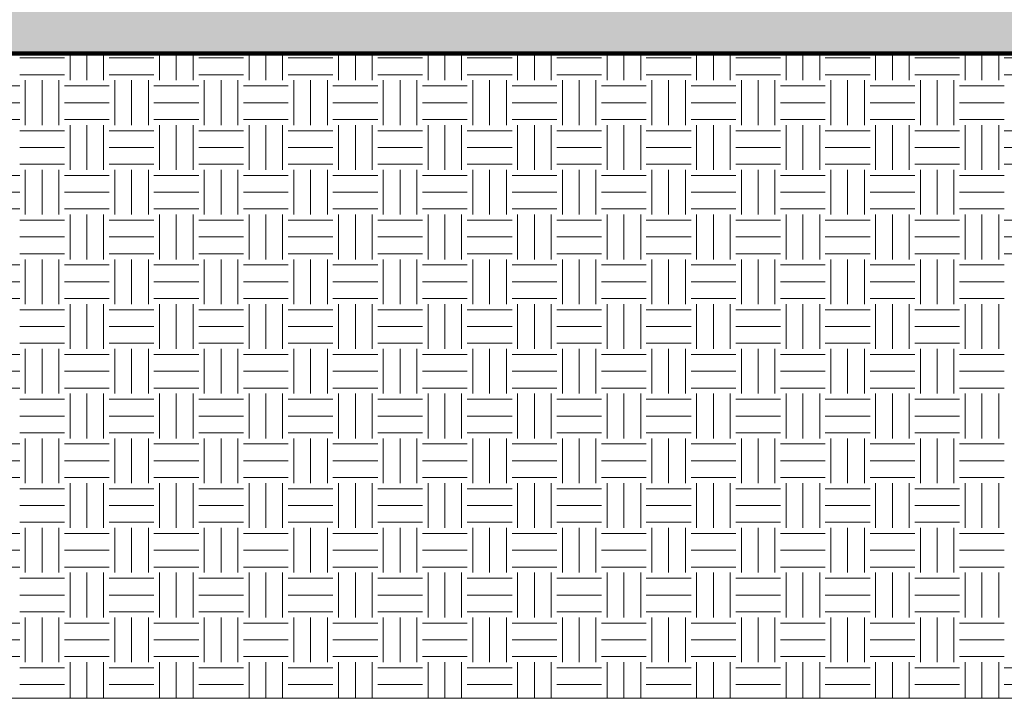
# Model space of a CAD drawing. Units: inches. Extents: x 0 to 34, y 0 to 22.
# Drawn here: x 20.9 to 25.5, y 4.2 to 7.4 of the extents above; entities that cross this region are included whole.
import ezdxf

# ---------------------------------------------------------------- set-up
doc = ezdxf.new("R2010")
doc.units = ezdxf.units.IN
doc.header["$MEASUREMENT"] = 0
doc.layers.add('FORMAT', color=7, linetype='Continuous')

# ---------------------------------------------------------------- blocks, each defined once
blk = doc.blocks.new('SW_HATCH_2')
at = {"color": 0, "linetype": 'Continuous', "lineweight": 18}
for p, q in [((-5.5956, -0.026), (-5.5956, 0.0992)), ((-5.5175, -0.026), (-5.5175, 0.0992)), ((-5.4394, -0.026), (-5.4394, 0.0992)), ((-5.1791, -0.026), (-5.1791, 0.0992)), ((-5.1011, -0.026), (-5.1011, 0.0992)), ((-5.023, -0.026), (-5.023, 0.0992)), ((-4.7627, -0.026), (-4.7627, 0.0992)), ((-4.6846, -0.026), (-4.6846, 0.0992)), ((-4.6066, -0.026), (-4.6066, 0.0992)), ((-4.3463, -0.026), (-4.3463, 0.0992)), ((-4.2682, -0.026), (-4.2682, 0.0992)), ((-4.1902, -0.026), (-4.1902, 0.0992)), ((-3.9299, -0.026), (-3.9299, 0.0992)), ((-3.8518, -0.026), (-3.8518, 0.0992)), ((-3.7737, -0.026), (-3.7737, 0.0992)), ((-3.5135, -0.026), (-3.5135, 0.0992)), ((-3.4354, -0.026), (-3.4354, 0.0992)), ((-3.3573, -0.026), (-3.3573, 0.0992)), ((-3.0971, -0.026), (-3.0971, 0.0992)), ((-3.019, -0.026), (-3.019, 0.0992)), ((-2.9409, -0.026), (-2.9409, 0.0992)), ((-2.6807, -0.026), (-2.6807, 0.0992)), ((-2.6026, -0.026), (-2.6026, 0.0992)), ((-2.5245, -0.026), (-2.5245, 0.0992)), ((-2.2642, -0.026), (-2.2642, 0.0992)), ((-2.1862, -0.026), (-2.1862, 0.0992)), ((-2.1081, -0.026), (-2.1081, 0.0992)), ((-1.8478, -0.026), (-1.8478, 0.0992)), ((-1.7698, -0.026), (-1.7698, 0.0992)), ((-1.6917, -0.026), (-1.6917, 0.0992)), ((-1.4314, -0.026), (-1.4314, 0.0992)), ((-1.3533, -0.026), (-1.3533, 0.0992)), ((-1.2753, -0.026), (-1.2753, 0.0992)), ((-5.8298, 0.0781), (-5.6216, 0.0781)), ((-5.4134, 0.0781), (-5.2052, 0.0781)), ((-4.997, 0.0781), (-4.7888, 0.0781)), ((-4.5805, 0.0781), (-4.3723, 0.0781)), ((-4.1641, 0.0781), (-3.9559, 0.0781)), ((-3.7477, 0.0781), (-3.5395, 0.0781)), ((-3.3313, 0.0781), (-3.1231, 0.0781)), ((-2.9149, 0.0781), (-2.7067, 0.0781)), ((-2.4985, 0.0781), (-2.2903, 0.0781)), ((-2.0821, 0.0781), (-1.8739, 0.0781)), ((-1.6657, 0.0781), (-1.4574, 0.0781)), ((-1.2492, 0.0781), (-1.041, 0.0781)), ((-5.8298, 0), (-5.6216, 0)), ((-5.4134, 0), (-5.2052, 0)), ((-4.997, 0), (-4.7888, 0)), ((-4.5805, 0), (-4.3723, 0)), ((-4.1641, 0), (-3.9559, 0)), ((-3.7477, 0), (-3.5395, 0)), ((-3.3313, 0), (-3.1231, 0)), ((-2.9149, 0), (-2.7067, 0)), ((-2.4985, 0), (-2.2903, 0)), ((-2.0821, 0), (-1.8739, 0)), ((-1.6657, 0), (-1.4574, 0)), ((-1.2492, 0), (-1.041, 0)), ((-5.8038, -0.2342), (-5.8038, -0.026)), ((-5.7257, -0.2342), (-5.7257, -0.026)), ((-5.6476, -0.2342), (-5.6476, -0.026)), ((-5.3873, -0.2342), (-5.3873, -0.026)), ((-5.3093, -0.2342), (-5.3093, -0.026)), ((-5.2312, -0.2342), (-5.2312, -0.026)), ((-4.9709, -0.2342), (-4.9709, -0.026)), ((-4.8929, -0.2342), (-4.8929, -0.026)), ((-4.8148, -0.2342), (-4.8148, -0.026)), ((-4.5545, -0.2342), (-4.5545, -0.026)), ((-4.4764, -0.2342), (-4.4764, -0.026)), ((-4.3984, -0.2342), (-4.3984, -0.026)), ((-4.1381, -0.2342), (-4.1381, -0.026)), ((-4.06, -0.2342), (-4.06, -0.026)), ((-3.982, -0.2342), (-3.982, -0.026)), ((-3.7217, -0.2342), (-3.7217, -0.026)), ((-3.6436, -0.2342), (-3.6436, -0.026)), ((-3.5655, -0.2342), (-3.5655, -0.026)), ((-3.3053, -0.2342), (-3.3053, -0.026)), ((-3.2272, -0.2342), (-3.2272, -0.026)), ((-3.1491, -0.2342), (-3.1491, -0.026)), ((-2.8889, -0.2342), (-2.8889, -0.026)), ((-2.8108, -0.2342), (-2.8108, -0.026)), ((-2.7327, -0.2342), (-2.7327, -0.026)), ((-2.4725, -0.2342), (-2.4725, -0.026)), ((-2.3944, -0.2342), (-2.3944, -0.026)), ((-2.3163, -0.2342), (-2.3163, -0.026)), ((-2.056, -0.2342), (-2.056, -0.026)), ((-1.978, -0.2342), (-1.978, -0.026)), ((-1.8999, -0.2342), (-1.8999, -0.026)), ((-1.6396, -0.2342), (-1.6396, -0.026)), ((-1.5615, -0.2342), (-1.5615, -0.026)), ((-1.4835, -0.2342), (-1.4835, -0.026)), ((-6.038, -0.0521), (-5.8298, -0.0521)), ((-5.6216, -0.0521), (-5.4134, -0.0521)), ((-5.2052, -0.0521), (-4.997, -0.0521)), ((-4.7888, -0.0521), (-4.5805, -0.0521)), ((-4.3723, -0.0521), (-4.1641, -0.0521)), ((-3.9559, -0.0521), (-3.7477, -0.0521)), ((-3.5395, -0.0521), (-3.3313, -0.0521)), ((-3.1231, -0.0521), (-2.9149, -0.0521)), ((-2.7067, -0.0521), (-2.4985, -0.0521)), ((-2.2903, -0.0521), (-2.0821, -0.0521)), ((-1.8739, -0.0521), (-1.6657, -0.0521)), ((-1.4574, -0.0521), (-1.2492, -0.0521)), ((-6.038, -0.1301), (-5.8298, -0.1301)), ((-5.6216, -0.1301), (-5.4134, -0.1301)), ((-5.2052, -0.1301), (-4.997, -0.1301)), ((-4.7888, -0.1301), (-4.5805, -0.1301)), ((-4.3723, -0.1301), (-4.1641, -0.1301)), ((-3.9559, -0.1301), (-3.7477, -0.1301)), ((-3.5395, -0.1301), (-3.3313, -0.1301)), ((-3.1231, -0.1301), (-2.9149, -0.1301)), ((-2.7067, -0.1301), (-2.4985, -0.1301)), ((-2.2903, -0.1301), (-2.0821, -0.1301)), ((-1.8739, -0.1301), (-1.6657, -0.1301)), ((-1.4574, -0.1301), (-1.2492, -0.1301)), ((-6.038, -0.2082), (-5.8298, -0.2082)), ((-5.6216, -0.2082), (-5.4134, -0.2082)), ((-5.2052, -0.2082), (-4.997, -0.2082)), ((-4.7888, -0.2082), (-4.5805, -0.2082)), ((-4.3723, -0.2082), (-4.1641, -0.2082)), ((-3.9559, -0.2082), (-3.7477, -0.2082)), ((-3.5395, -0.2082), (-3.3313, -0.2082)), ((-3.1231, -0.2082), (-2.9149, -0.2082)), ((-2.7067, -0.2082), (-2.4985, -0.2082)), ((-2.2903, -0.2082), (-2.0821, -0.2082)), ((-1.8739, -0.2082), (-1.6657, -0.2082)), ((-1.4574, -0.2082), (-1.2492, -0.2082)), ((-5.8298, -0.2603), (-5.6216, -0.2603)), ((-5.5956, -0.4424), (-5.5956, -0.2342)), ((-5.5175, -0.4424), (-5.5175, -0.2342)), ((-5.4394, -0.4424), (-5.4394, -0.2342)), ((-5.4134, -0.2603), (-5.2052, -0.2603)), ((-5.1791, -0.4424), (-5.1791, -0.2342)), ((-5.1011, -0.4424), (-5.1011, -0.2342)), ((-5.023, -0.4424), (-5.023, -0.2342)), ((-4.997, -0.2603), (-4.7888, -0.2603)), ((-4.7627, -0.4424), (-4.7627, -0.2342)), ((-4.6846, -0.4424), (-4.6846, -0.2342)), ((-4.6066, -0.4424), (-4.6066, -0.2342)), ((-4.5805, -0.2603), (-4.3723, -0.2603)), ((-4.3463, -0.4424), (-4.3463, -0.2342)), ((-4.2682, -0.4424), (-4.2682, -0.2342)), ((-4.1902, -0.4424), (-4.1902, -0.2342)), ((-4.1641, -0.2603), (-3.9559, -0.2603)), ((-3.9299, -0.4424), (-3.9299, -0.2342)), ((-3.8518, -0.4424), (-3.8518, -0.2342)), ((-3.7737, -0.4424), (-3.7737, -0.2342)), ((-3.7477, -0.2603), (-3.5395, -0.2603)), ((-3.5135, -0.4424), (-3.5135, -0.2342)), ((-3.4354, -0.4424), (-3.4354, -0.2342)), ((-3.3573, -0.4424), (-3.3573, -0.2342)), ((-3.3313, -0.2603), (-3.1231, -0.2603)), ((-3.0971, -0.4424), (-3.0971, -0.2342)), ((-3.019, -0.4424), (-3.019, -0.2342)), ((-2.9409, -0.4424), (-2.9409, -0.2342)), ((-2.9149, -0.2603), (-2.7067, -0.2603)), ((-2.6807, -0.4424), (-2.6807, -0.2342)), ((-2.6026, -0.4424), (-2.6026, -0.2342)), ((-2.5245, -0.4424), (-2.5245, -0.2342)), ((-2.4985, -0.2603), (-2.2903, -0.2603)), ((-2.2642, -0.4424), (-2.2642, -0.2342)), ((-2.1862, -0.4424), (-2.1862, -0.2342)), ((-2.1081, -0.4424), (-2.1081, -0.2342)), ((-2.0821, -0.2603), (-1.8739, -0.2603)), ((-1.8478, -0.4424), (-1.8478, -0.2342)), ((-1.7698, -0.4424), (-1.7698, -0.2342)), ((-1.6917, -0.4424), (-1.6917, -0.2342)), ((-1.6657, -0.2603), (-1.4574, -0.2603)), ((-1.4314, -0.4424), (-1.4314, -0.2342)), ((-1.3533, -0.4424), (-1.3533, -0.2342)), ((-1.2753, -0.4424), (-1.2753, -0.2342)), ((-1.2492, -0.2603), (-1.041, -0.2603)), ((-5.8298, -0.3383), (-5.6216, -0.3383)), ((-5.4134, -0.3383), (-5.2052, -0.3383)), ((-4.997, -0.3383), (-4.7888, -0.3383)), ((-4.5805, -0.3383), (-4.3723, -0.3383)), ((-4.1641, -0.3383), (-3.9559, -0.3383)), ((-3.7477, -0.3383), (-3.5395, -0.3383)), ((-3.3313, -0.3383), (-3.1231, -0.3383)), ((-2.9149, -0.3383), (-2.7067, -0.3383)), ((-2.4985, -0.3383), (-2.2903, -0.3383)), ((-2.0821, -0.3383), (-1.8739, -0.3383)), ((-1.6657, -0.3383), (-1.4574, -0.3383)), ((-1.2492, -0.3383), (-1.041, -0.3383)), ((-5.8298, -0.4164), (-5.6216, -0.4164)), ((-5.8038, -0.6506), (-5.8038, -0.4424)), ((-5.7257, -0.6506), (-5.7257, -0.4424)), ((-5.6476, -0.6506), (-5.6476, -0.4424)), ((-5.4134, -0.4164), (-5.2052, -0.4164)), ((-5.3873, -0.6506), (-5.3873, -0.4424)), ((-5.3093, -0.6506), (-5.3093, -0.4424)), ((-5.2312, -0.6506), (-5.2312, -0.4424)), ((-4.997, -0.4164), (-4.7888, -0.4164)), ((-4.9709, -0.6506), (-4.9709, -0.4424)), ((-4.8929, -0.6506), (-4.8929, -0.4424)), ((-4.8148, -0.6506), (-4.8148, -0.4424)), ((-4.5805, -0.4164), (-4.3723, -0.4164)), ((-4.5545, -0.6506), (-4.5545, -0.4424)), ((-4.4764, -0.6506), (-4.4764, -0.4424)), ((-4.3984, -0.6506), (-4.3984, -0.4424)), ((-4.1641, -0.4164), (-3.9559, -0.4164)), ((-4.1381, -0.6506), (-4.1381, -0.4424)), ((-4.06, -0.6506), (-4.06, -0.4424)), ((-3.982, -0.6506), (-3.982, -0.4424)), ((-3.7477, -0.4164), (-3.5395, -0.4164)), ((-3.7217, -0.6506), (-3.7217, -0.4424)), ((-3.6436, -0.6506), (-3.6436, -0.4424)), ((-3.5655, -0.6506), (-3.5655, -0.4424)), ((-3.3313, -0.4164), (-3.1231, -0.4164)), ((-3.3053, -0.6506), (-3.3053, -0.4424)), ((-3.2272, -0.6506), (-3.2272, -0.4424)), ((-3.1491, -0.6506), (-3.1491, -0.4424)), ((-2.9149, -0.4164), (-2.7067, -0.4164)), ((-2.8889, -0.6506), (-2.8889, -0.4424)), ((-2.8108, -0.6506), (-2.8108, -0.4424)), ((-2.7327, -0.6506), (-2.7327, -0.4424)), ((-2.4985, -0.4164), (-2.2903, -0.4164)), ((-2.4725, -0.6506), (-2.4725, -0.4424)), ((-2.3944, -0.6506), (-2.3944, -0.4424)), ((-2.3163, -0.6506), (-2.3163, -0.4424)), ((-2.0821, -0.4164), (-1.8739, -0.4164)), ((-2.056, -0.6506), (-2.056, -0.4424)), ((-1.978, -0.6506), (-1.978, -0.4424)), ((-1.8999, -0.6506), (-1.8999, -0.4424)), ((-1.6657, -0.4164), (-1.4574, -0.4164)), ((-1.6396, -0.6506), (-1.6396, -0.4424)), ((-1.5615, -0.6506), (-1.5615, -0.4424)), ((-1.4835, -0.6506), (-1.4835, -0.4424)), ((-1.2492, -0.4164), (-1.041, -0.4164)), ((-6.038, -0.4685), (-5.8298, -0.4685)), ((-5.6216, -0.4685), (-5.4134, -0.4685)), ((-5.2052, -0.4685), (-4.997, -0.4685)), ((-4.7888, -0.4685), (-4.5805, -0.4685)), ((-4.3723, -0.4685), (-4.1641, -0.4685)), ((-3.9559, -0.4685), (-3.7477, -0.4685)), ((-3.5395, -0.4685), (-3.3313, -0.4685)), ((-3.1231, -0.4685), (-2.9149, -0.4685)), ((-2.7067, -0.4685), (-2.4985, -0.4685)), ((-2.2903, -0.4685), (-2.0821, -0.4685)), ((-1.8739, -0.4685), (-1.6657, -0.4685)), ((-1.4574, -0.4685), (-1.2492, -0.4685)), ((-6.038, -0.5465), (-5.8298, -0.5465)), ((-5.6216, -0.5465), (-5.4134, -0.5465)), ((-5.2052, -0.5465), (-4.997, -0.5465)), ((-4.7888, -0.5465), (-4.5805, -0.5465)), ((-4.3723, -0.5465), (-4.1641, -0.5465)), ((-3.9559, -0.5465), (-3.7477, -0.5465)), ((-3.5395, -0.5465), (-3.3313, -0.5465)), ((-3.1231, -0.5465), (-2.9149, -0.5465)), ((-2.7067, -0.5465), (-2.4985, -0.5465)), ((-2.2903, -0.5465), (-2.0821, -0.5465)), ((-1.8739, -0.5465), (-1.6657, -0.5465)), ((-1.4574, -0.5465), (-1.2492, -0.5465)), ((-6.038, -0.6246), (-5.8298, -0.6246)), ((-5.6216, -0.6246), (-5.4134, -0.6246)), ((-5.2052, -0.6246), (-4.997, -0.6246)), ((-4.7888, -0.6246), (-4.5805, -0.6246)), ((-4.3723, -0.6246), (-4.1641, -0.6246)), ((-3.9559, -0.6246), (-3.7477, -0.6246)), ((-3.5395, -0.6246), (-3.3313, -0.6246)), ((-3.1231, -0.6246), (-2.9149, -0.6246)), ((-2.7067, -0.6246), (-2.4985, -0.6246)), ((-2.2903, -0.6246), (-2.0821, -0.6246)), ((-1.8739, -0.6246), (-1.6657, -0.6246)), ((-1.4574, -0.6246), (-1.2492, -0.6246)), ((-5.8298, -0.6767), (-5.6216, -0.6767)), ((-5.5956, -0.8589), (-5.5956, -0.6506)), ((-5.5175, -0.8589), (-5.5175, -0.6506)), ((-5.4394, -0.8589), (-5.4394, -0.6506)), ((-5.4134, -0.6767), (-5.2052, -0.6767)), ((-5.1791, -0.8589), (-5.1791, -0.6506)), ((-5.1011, -0.8589), (-5.1011, -0.6506)), ((-5.023, -0.8589), (-5.023, -0.6506)), ((-4.997, -0.6767), (-4.7888, -0.6767)), ((-4.7627, -0.8589), (-4.7627, -0.6506)), ((-4.6846, -0.8589), (-4.6846, -0.6506)), ((-4.6066, -0.8589), (-4.6066, -0.6506)), ((-4.5805, -0.6767), (-4.3723, -0.6767)), ((-4.3463, -0.8589), (-4.3463, -0.6506)), ((-4.2682, -0.8589), (-4.2682, -0.6506)), ((-4.1902, -0.8589), (-4.1902, -0.6506)), ((-4.1641, -0.6767), (-3.9559, -0.6767)), ((-3.9299, -0.8589), (-3.9299, -0.6506)), ((-3.8518, -0.8589), (-3.8518, -0.6506)), ((-3.7737, -0.8589), (-3.7737, -0.6506)), ((-3.7477, -0.6767), (-3.5395, -0.6767)), ((-3.5135, -0.8589), (-3.5135, -0.6506)), ((-3.4354, -0.8589), (-3.4354, -0.6506)), ((-3.3573, -0.8589), (-3.3573, -0.6506)), ((-3.3313, -0.6767), (-3.1231, -0.6767)), ((-3.0971, -0.8589), (-3.0971, -0.6506)), ((-3.019, -0.8589), (-3.019, -0.6506)), ((-2.9409, -0.8589), (-2.9409, -0.6506)), ((-2.9149, -0.6767), (-2.7067, -0.6767)), ((-2.6807, -0.8589), (-2.6807, -0.6506)), ((-2.6026, -0.8589), (-2.6026, -0.6506)), ((-2.5245, -0.8589), (-2.5245, -0.6506)), ((-2.4985, -0.6767), (-2.2903, -0.6767)), ((-2.2642, -0.8589), (-2.2642, -0.6506)), ((-2.1862, -0.8589), (-2.1862, -0.6506)), ((-2.1081, -0.8589), (-2.1081, -0.6506)), ((-2.0821, -0.6767), (-1.8739, -0.6767)), ((-1.8478, -0.8589), (-1.8478, -0.6506)), ((-1.7698, -0.8589), (-1.7698, -0.6506)), ((-1.6917, -0.8589), (-1.6917, -0.6506)), ((-1.6657, -0.6767), (-1.4574, -0.6767)), ((-1.4314, -0.8589), (-1.4314, -0.6506)), ((-1.3533, -0.8589), (-1.3533, -0.6506)), ((-1.2753, -0.8589), (-1.2753, -0.6506)), ((-1.2492, -0.6767), (-1.041, -0.6767)), ((-5.8298, -0.7547), (-5.6216, -0.7547)), ((-5.4134, -0.7547), (-5.2052, -0.7547)), ((-4.997, -0.7547), (-4.7888, -0.7547)), ((-4.5805, -0.7547), (-4.3723, -0.7547)), ((-4.1641, -0.7547), (-3.9559, -0.7547)), ((-3.7477, -0.7547), (-3.5395, -0.7547)), ((-3.3313, -0.7547), (-3.1231, -0.7547)), ((-2.9149, -0.7547), (-2.7067, -0.7547)), ((-2.4985, -0.7547), (-2.2903, -0.7547)), ((-2.0821, -0.7547), (-1.8739, -0.7547)), ((-1.6657, -0.7547), (-1.4574, -0.7547)), ((-1.2492, -0.7547), (-1.041, -0.7547)), ((-5.8298, -0.8328), (-5.6216, -0.8328)), ((-5.8038, -1.0671), (-5.8038, -0.8589)), ((-5.7257, -1.0671), (-5.7257, -0.8589)), ((-5.6476, -1.0671), (-5.6476, -0.8589)), ((-5.4134, -0.8328), (-5.2052, -0.8328)), ((-5.3873, -1.0671), (-5.3873, -0.8589)), ((-5.3093, -1.0671), (-5.3093, -0.8589)), ((-5.2312, -1.0671), (-5.2312, -0.8589)), ((-4.997, -0.8328), (-4.7888, -0.8328)), ((-4.9709, -1.0671), (-4.9709, -0.8589)), ((-4.8929, -1.0671), (-4.8929, -0.8589)), ((-4.8148, -1.0671), (-4.8148, -0.8589)), ((-4.5805, -0.8328), (-4.3723, -0.8328)), ((-4.5545, -1.0671), (-4.5545, -0.8589)), ((-4.4764, -1.0671), (-4.4764, -0.8589)), ((-4.3984, -1.0671), (-4.3984, -0.8589)), ((-4.1641, -0.8328), (-3.9559, -0.8328)), ((-4.1381, -1.0671), (-4.1381, -0.8589)), ((-4.06, -1.0671), (-4.06, -0.8589)), ((-3.982, -1.0671), (-3.982, -0.8589)), ((-3.7477, -0.8328), (-3.5395, -0.8328)), ((-3.7217, -1.0671), (-3.7217, -0.8589)), ((-3.6436, -1.0671), (-3.6436, -0.8589)), ((-3.5655, -1.0671), (-3.5655, -0.8589)), ((-3.3313, -0.8328), (-3.1231, -0.8328)), ((-3.3053, -1.0671), (-3.3053, -0.8589)), ((-3.2272, -1.0671), (-3.2272, -0.8589)), ((-3.1491, -1.0671), (-3.1491, -0.8589)), ((-2.9149, -0.8328), (-2.7067, -0.8328)), ((-2.8889, -1.0671), (-2.8889, -0.8589)), ((-2.8108, -1.0671), (-2.8108, -0.8589)), ((-2.7327, -1.0671), (-2.7327, -0.8589)), ((-2.4985, -0.8328), (-2.2903, -0.8328)), ((-2.4725, -1.0671), (-2.4725, -0.8589)), ((-2.3944, -1.0671), (-2.3944, -0.8589)), ((-2.3163, -1.0671), (-2.3163, -0.8589)), ((-2.0821, -0.8328), (-1.8739, -0.8328)), ((-2.056, -1.0671), (-2.056, -0.8589)), ((-1.978, -1.0671), (-1.978, -0.8589)), ((-1.8999, -1.0671), (-1.8999, -0.8589)), ((-1.6657, -0.8328), (-1.4574, -0.8328)), ((-1.6396, -1.0671), (-1.6396, -0.8589)), ((-1.5615, -1.0671), (-1.5615, -0.8589)), ((-1.4835, -1.0671), (-1.4835, -0.8589)), ((-1.2492, -0.8328), (-1.041, -0.8328)), ((-6.038, -0.8849), (-5.8298, -0.8849)), ((-5.6216, -0.8849), (-5.4134, -0.8849)), ((-5.2052, -0.8849), (-4.997, -0.8849)), ((-4.7888, -0.8849), (-4.5805, -0.8849)), ((-4.3723, -0.8849), (-4.1641, -0.8849)), ((-3.9559, -0.8849), (-3.7477, -0.8849)), ((-3.5395, -0.8849), (-3.3313, -0.8849)), ((-3.1231, -0.8849), (-2.9149, -0.8849)), ((-2.7067, -0.8849), (-2.4985, -0.8849)), ((-2.2903, -0.8849), (-2.0821, -0.8849)), ((-1.8739, -0.8849), (-1.6657, -0.8849)), ((-1.4574, -0.8849), (-1.2492, -0.8849)), ((-6.038, -0.963), (-5.8298, -0.963)), ((-5.6216, -0.963), (-5.4134, -0.963)), ((-5.2052, -0.963), (-4.997, -0.963)), ((-4.7888, -0.963), (-4.5805, -0.963)), ((-4.3723, -0.963), (-4.1641, -0.963)), ((-3.9559, -0.963), (-3.7477, -0.963)), ((-3.5395, -0.963), (-3.3313, -0.963)), ((-3.1231, -0.963), (-2.9149, -0.963)), ((-2.7067, -0.963), (-2.4985, -0.963)), ((-2.2903, -0.963), (-2.0821, -0.963)), ((-1.8739, -0.963), (-1.6657, -0.963)), ((-1.4574, -0.963), (-1.2492, -0.963)), ((-6.038, -1.041), (-5.8298, -1.041)), ((-5.6216, -1.041), (-5.4134, -1.041)), ((-5.2052, -1.041), (-4.997, -1.041)), ((-4.7888, -1.041), (-4.5805, -1.041)), ((-4.3723, -1.041), (-4.1641, -1.041)), ((-3.9559, -1.041), (-3.7477, -1.041)), ((-3.5395, -1.041), (-3.3313, -1.041)), ((-3.1231, -1.041), (-2.9149, -1.041)), ((-2.7067, -1.041), (-2.4985, -1.041)), ((-2.2903, -1.041), (-2.0821, -1.041)), ((-1.8739, -1.041), (-1.6657, -1.041)), ((-1.4574, -1.041), (-1.2492, -1.041)), ((-5.8298, -1.0931), (-5.6216, -1.0931)), ((-5.5956, -1.2753), (-5.5956, -1.0671)), ((-5.5175, -1.2753), (-5.5175, -1.0671)), ((-5.4394, -1.2753), (-5.4394, -1.0671)), ((-5.4134, -1.0931), (-5.2052, -1.0931)), ((-5.1791, -1.2753), (-5.1791, -1.0671)), ((-5.1011, -1.2753), (-5.1011, -1.0671)), ((-5.023, -1.2753), (-5.023, -1.0671)), ((-4.997, -1.0931), (-4.7888, -1.0931)), ((-4.7627, -1.2753), (-4.7627, -1.0671)), ((-4.6846, -1.2753), (-4.6846, -1.0671)), ((-4.6066, -1.2753), (-4.6066, -1.0671)), ((-4.5805, -1.0931), (-4.3723, -1.0931)), ((-4.3463, -1.2753), (-4.3463, -1.0671)), ((-4.2682, -1.2753), (-4.2682, -1.0671)), ((-4.1902, -1.2753), (-4.1902, -1.0671)), ((-4.1641, -1.0931), (-3.9559, -1.0931)), ((-3.9299, -1.2753), (-3.9299, -1.0671)), ((-3.8518, -1.2753), (-3.8518, -1.0671)), ((-3.7737, -1.2753), (-3.7737, -1.0671)), ((-3.7477, -1.0931), (-3.5395, -1.0931)), ((-3.5135, -1.2753), (-3.5135, -1.0671)), ((-3.4354, -1.2753), (-3.4354, -1.0671)), ((-3.3573, -1.2753), (-3.3573, -1.0671)), ((-3.3313, -1.0931), (-3.1231, -1.0931)), ((-3.0971, -1.2753), (-3.0971, -1.0671)), ((-3.019, -1.2753), (-3.019, -1.0671)), ((-2.9409, -1.2753), (-2.9409, -1.0671)), ((-2.9149, -1.0931), (-2.7067, -1.0931)), ((-2.6807, -1.2753), (-2.6807, -1.0671)), ((-2.6026, -1.2753), (-2.6026, -1.0671)), ((-2.5245, -1.2753), (-2.5245, -1.0671)), ((-2.4985, -1.0931), (-2.2903, -1.0931)), ((-2.2642, -1.2753), (-2.2642, -1.0671)), ((-2.1862, -1.2753), (-2.1862, -1.0671)), ((-2.1081, -1.2753), (-2.1081, -1.0671)), ((-2.0821, -1.0931), (-1.8739, -1.0931)), ((-1.8478, -1.2753), (-1.8478, -1.0671)), ((-1.7698, -1.2753), (-1.7698, -1.0671)), ((-1.6917, -1.2753), (-1.6917, -1.0671)), ((-1.6657, -1.0931), (-1.4574, -1.0931)), ((-1.4314, -1.2753), (-1.4314, -1.0671)), ((-1.3533, -1.2753), (-1.3533, -1.0671)), ((-1.2753, -1.2753), (-1.2753, -1.0671)), ((-5.8298, -1.1712), (-5.6216, -1.1712)), ((-5.4134, -1.1712), (-5.2052, -1.1712)), ((-4.997, -1.1712), (-4.7888, -1.1712)), ((-4.5805, -1.1712), (-4.3723, -1.1712)), ((-4.1641, -1.1712), (-3.9559, -1.1712)), ((-3.7477, -1.1712), (-3.5395, -1.1712)), ((-3.3313, -1.1712), (-3.1231, -1.1712)), ((-2.9149, -1.1712), (-2.7067, -1.1712)), ((-2.4985, -1.1712), (-2.2903, -1.1712)), ((-2.0821, -1.1712), (-1.8739, -1.1712)), ((-1.6657, -1.1712), (-1.4574, -1.1712)), ((-5.8298, -1.2492), (-5.6216, -1.2492)), ((-5.8038, -1.4835), (-5.8038, -1.2753)), ((-5.7257, -1.4835), (-5.7257, -1.2753)), ((-5.6476, -1.4835), (-5.6476, -1.2753)), ((-5.4134, -1.2492), (-5.2052, -1.2492)), ((-5.3873, -1.4835), (-5.3873, -1.2753)), ((-5.3093, -1.4835), (-5.3093, -1.2753)), ((-5.2312, -1.4835), (-5.2312, -1.2753)), ((-4.997, -1.2492), (-4.7888, -1.2492)), ((-4.9709, -1.4835), (-4.9709, -1.2753)), ((-4.8929, -1.4835), (-4.8929, -1.2753)), ((-4.8148, -1.4835), (-4.8148, -1.2753)), ((-4.5805, -1.2492), (-4.3723, -1.2492)), ((-4.5545, -1.4835), (-4.5545, -1.2753)), ((-4.4764, -1.4835), (-4.4764, -1.2753)), ((-4.3984, -1.4835), (-4.3984, -1.2753)), ((-4.1641, -1.2492), (-3.9559, -1.2492)), ((-4.1381, -1.4835), (-4.1381, -1.2753)), ((-4.06, -1.4835), (-4.06, -1.2753)), ((-3.982, -1.4835), (-3.982, -1.2753)), ((-3.7477, -1.2492), (-3.5395, -1.2492)), ((-3.7217, -1.4835), (-3.7217, -1.2753)), ((-3.6436, -1.4835), (-3.6436, -1.2753)), ((-3.5655, -1.4835), (-3.5655, -1.2753)), ((-3.3313, -1.2492), (-3.1231, -1.2492)), ((-3.3053, -1.4835), (-3.3053, -1.2753)), ((-3.2272, -1.4835), (-3.2272, -1.2753)), ((-3.1491, -1.4835), (-3.1491, -1.2753)), ((-2.9149, -1.2492), (-2.7067, -1.2492)), ((-2.8889, -1.4835), (-2.8889, -1.2753)), ((-2.8108, -1.4835), (-2.8108, -1.2753)), ((-2.7327, -1.4835), (-2.7327, -1.2753)), ((-2.4985, -1.2492), (-2.2903, -1.2492)), ((-2.4725, -1.4835), (-2.4725, -1.2753)), ((-2.3944, -1.4835), (-2.3944, -1.2753)), ((-2.3163, -1.4835), (-2.3163, -1.2753)), ((-2.0821, -1.2492), (-1.8739, -1.2492)), ((-2.056, -1.4835), (-2.056, -1.2753)), ((-1.978, -1.4835), (-1.978, -1.2753)), ((-1.8999, -1.4835), (-1.8999, -1.2753)), ((-1.6657, -1.2492), (-1.4574, -1.2492)), ((-1.6396, -1.4835), (-1.6396, -1.2753)), ((-1.5615, -1.4835), (-1.5615, -1.2753)), ((-1.4835, -1.4835), (-1.4835, -1.2753)), ((-6.038, -1.3013), (-5.8298, -1.3013)), ((-5.6216, -1.3013), (-5.4134, -1.3013)), ((-5.2052, -1.3013), (-4.997, -1.3013)), ((-4.7888, -1.3013), (-4.5805, -1.3013)), ((-4.3723, -1.3013), (-4.1641, -1.3013)), ((-3.9559, -1.3013), (-3.7477, -1.3013)), ((-3.5395, -1.3013), (-3.3313, -1.3013)), ((-3.1231, -1.3013), (-2.9149, -1.3013)), ((-2.7067, -1.3013), (-2.4985, -1.3013)), ((-2.2903, -1.3013), (-2.0821, -1.3013)), ((-1.8739, -1.3013), (-1.6657, -1.3013)), ((-1.4574, -1.3013), (-1.2492, -1.3013)), ((-6.038, -1.3794), (-5.8298, -1.3794)), ((-5.6216, -1.3794), (-5.4134, -1.3794)), ((-5.2052, -1.3794), (-4.997, -1.3794)), ((-4.7888, -1.3794), (-4.5805, -1.3794)), ((-4.3723, -1.3794), (-4.1641, -1.3794)), ((-3.9559, -1.3794), (-3.7477, -1.3794)), ((-3.5395, -1.3794), (-3.3313, -1.3794)), ((-3.1231, -1.3794), (-2.9149, -1.3794)), ((-2.7067, -1.3794), (-2.4985, -1.3794)), ((-2.2903, -1.3794), (-2.0821, -1.3794)), ((-1.8739, -1.3794), (-1.6657, -1.3794)), ((-1.4574, -1.3794), (-1.2492, -1.3794)), ((-6.038, -1.4574), (-5.8298, -1.4574)), ((-5.6216, -1.4574), (-5.4134, -1.4574)), ((-5.2052, -1.4574), (-4.997, -1.4574)), ((-4.7888, -1.4574), (-4.5805, -1.4574)), ((-4.3723, -1.4574), (-4.1641, -1.4574)), ((-3.9559, -1.4574), (-3.7477, -1.4574)), ((-3.5395, -1.4574), (-3.3313, -1.4574)), ((-3.1231, -1.4574), (-2.9149, -1.4574)), ((-2.7067, -1.4574), (-2.4985, -1.4574)), ((-2.2903, -1.4574), (-2.0821, -1.4574)), ((-1.8739, -1.4574), (-1.6657, -1.4574)), ((-1.4574, -1.4574), (-1.2492, -1.4574)), ((-5.8298, -1.5095), (-5.6216, -1.5095)), ((-5.5956, -1.6917), (-5.5956, -1.4835)), ((-5.5175, -1.6917), (-5.5175, -1.4835)), ((-5.4394, -1.6917), (-5.4394, -1.4835)), ((-5.4134, -1.5095), (-5.2052, -1.5095)), ((-5.1791, -1.6917), (-5.1791, -1.4835)), ((-5.1011, -1.6917), (-5.1011, -1.4835)), ((-5.023, -1.6917), (-5.023, -1.4835)), ((-4.997, -1.5095), (-4.7888, -1.5095)), ((-4.7627, -1.6917), (-4.7627, -1.4835)), ((-4.6846, -1.6917), (-4.6846, -1.4835)), ((-4.6066, -1.6917), (-4.6066, -1.4835)), ((-4.5805, -1.5095), (-4.3723, -1.5095)), ((-4.3463, -1.6917), (-4.3463, -1.4835)), ((-4.2682, -1.6917), (-4.2682, -1.4835)), ((-4.1902, -1.6917), (-4.1902, -1.4835)), ((-4.1641, -1.5095), (-3.9559, -1.5095)), ((-3.9299, -1.6917), (-3.9299, -1.4835)), ((-3.8518, -1.6917), (-3.8518, -1.4835)), ((-3.7737, -1.6917), (-3.7737, -1.4835)), ((-3.7477, -1.5095), (-3.5395, -1.5095)), ((-3.5135, -1.6917), (-3.5135, -1.4835)), ((-3.4354, -1.6917), (-3.4354, -1.4835)), ((-3.3573, -1.6917), (-3.3573, -1.4835)), ((-3.3313, -1.5095), (-3.1231, -1.5095)), ((-3.0971, -1.6917), (-3.0971, -1.4835)), ((-3.019, -1.6917), (-3.019, -1.4835)), ((-2.9409, -1.6917), (-2.9409, -1.4835)), ((-2.9149, -1.5095), (-2.7067, -1.5095)), ((-2.6807, -1.6917), (-2.6807, -1.4835)), ((-2.6026, -1.6917), (-2.6026, -1.4835)), ((-2.5245, -1.6917), (-2.5245, -1.4835)), ((-2.4985, -1.5095), (-2.2903, -1.5095)), ((-2.2642, -1.6917), (-2.2642, -1.4835)), ((-2.1862, -1.6917), (-2.1862, -1.4835)), ((-2.1081, -1.6917), (-2.1081, -1.4835)), ((-2.0821, -1.5095), (-1.8739, -1.5095)), ((-1.8478, -1.6917), (-1.8478, -1.4835)), ((-1.7698, -1.6917), (-1.7698, -1.4835)), ((-1.6917, -1.6917), (-1.6917, -1.4835)), ((-1.6657, -1.5095), (-1.4574, -1.5095)), ((-1.4314, -1.6917), (-1.4314, -1.4835)), ((-1.3533, -1.6917), (-1.3533, -1.4835)), ((-1.2753, -1.6917), (-1.2753, -1.4835)), ((-5.8298, -1.5876), (-5.6216, -1.5876)), ((-5.4134, -1.5876), (-5.2052, -1.5876)), ((-4.997, -1.5876), (-4.7888, -1.5876)), ((-4.5805, -1.5876), (-4.3723, -1.5876)), ((-4.1641, -1.5876), (-3.9559, -1.5876)), ((-3.7477, -1.5876), (-3.5395, -1.5876)), ((-3.3313, -1.5876), (-3.1231, -1.5876)), ((-2.9149, -1.5876), (-2.7067, -1.5876)), ((-2.4985, -1.5876), (-2.2903, -1.5876)), ((-2.0821, -1.5876), (-1.8739, -1.5876)), ((-1.6657, -1.5876), (-1.4574, -1.5876)), ((-5.8298, -1.6657), (-5.6216, -1.6657)), ((-5.8038, -1.8999), (-5.8038, -1.6917)), ((-5.7257, -1.8999), (-5.7257, -1.6917)), ((-5.6476, -1.8999), (-5.6476, -1.6917)), ((-5.4134, -1.6657), (-5.2052, -1.6657)), ((-5.3873, -1.8999), (-5.3873, -1.6917)), ((-5.3093, -1.8999), (-5.3093, -1.6917)), ((-5.2312, -1.8999), (-5.2312, -1.6917)), ((-4.997, -1.6657), (-4.7888, -1.6657)), ((-4.9709, -1.8999), (-4.9709, -1.6917)), ((-4.8929, -1.8999), (-4.8929, -1.6917)), ((-4.8148, -1.8999), (-4.8148, -1.6917)), ((-4.5805, -1.6657), (-4.3723, -1.6657)), ((-4.5545, -1.8999), (-4.5545, -1.6917)), ((-4.4764, -1.8999), (-4.4764, -1.6917)), ((-4.3984, -1.8999), (-4.3984, -1.6917)), ((-4.1641, -1.6657), (-3.9559, -1.6657)), ((-4.1381, -1.8999), (-4.1381, -1.6917)), ((-4.06, -1.8999), (-4.06, -1.6917)), ((-3.982, -1.8999), (-3.982, -1.6917)), ((-3.7477, -1.6657), (-3.5395, -1.6657)), ((-3.7217, -1.8999), (-3.7217, -1.6917)), ((-3.6436, -1.8999), (-3.6436, -1.6917)), ((-3.5655, -1.8999), (-3.5655, -1.6917)), ((-3.3313, -1.6657), (-3.1231, -1.6657)), ((-3.3053, -1.8999), (-3.3053, -1.6917)), ((-3.2272, -1.8999), (-3.2272, -1.6917)), ((-3.1491, -1.8999), (-3.1491, -1.6917)), ((-2.9149, -1.6657), (-2.7067, -1.6657)), ((-2.8889, -1.8999), (-2.8889, -1.6917)), ((-2.8108, -1.8999), (-2.8108, -1.6917)), ((-2.7327, -1.8999), (-2.7327, -1.6917)), ((-2.4985, -1.6657), (-2.2903, -1.6657)), ((-2.4725, -1.8999), (-2.4725, -1.6917)), ((-2.3944, -1.8999), (-2.3944, -1.6917)), ((-2.3163, -1.8999), (-2.3163, -1.6917)), ((-2.0821, -1.6657), (-1.8739, -1.6657)), ((-2.056, -1.8999), (-2.056, -1.6917)), ((-1.978, -1.8999), (-1.978, -1.6917)), ((-1.8999, -1.8999), (-1.8999, -1.6917)), ((-1.6657, -1.6657), (-1.4574, -1.6657)), ((-1.6396, -1.8999), (-1.6396, -1.6917)), ((-1.5615, -1.8999), (-1.5615, -1.6917)), ((-1.4835, -1.8999), (-1.4835, -1.6917)), ((-6.038, -1.7177), (-5.8298, -1.7177)), ((-5.6216, -1.7177), (-5.4134, -1.7177)), ((-5.2052, -1.7177), (-4.997, -1.7177)), ((-4.7888, -1.7177), (-4.5805, -1.7177)), ((-4.3723, -1.7177), (-4.1641, -1.7177)), ((-3.9559, -1.7177), (-3.7477, -1.7177)), ((-3.5395, -1.7177), (-3.3313, -1.7177)), ((-3.1231, -1.7177), (-2.9149, -1.7177)), ((-2.7067, -1.7177), (-2.4985, -1.7177)), ((-2.2903, -1.7177), (-2.0821, -1.7177)), ((-1.8739, -1.7177), (-1.6657, -1.7177)), ((-1.4574, -1.7177), (-1.2492, -1.7177)), ((-6.038, -1.7958), (-5.8298, -1.7958)), ((-5.6216, -1.7958), (-5.4134, -1.7958)), ((-5.2052, -1.7958), (-4.997, -1.7958)), ((-4.7888, -1.7958), (-4.5805, -1.7958)), ((-4.3723, -1.7958), (-4.1641, -1.7958)), ((-3.9559, -1.7958), (-3.7477, -1.7958)), ((-3.5395, -1.7958), (-3.3313, -1.7958)), ((-3.1231, -1.7958), (-2.9149, -1.7958)), ((-2.7067, -1.7958), (-2.4985, -1.7958)), ((-2.2903, -1.7958), (-2.0821, -1.7958)), ((-1.8739, -1.7958), (-1.6657, -1.7958)), ((-1.4574, -1.7958), (-1.2492, -1.7958)), ((-6.038, -1.8739), (-5.8298, -1.8739)), ((-5.6216, -1.8739), (-5.4134, -1.8739)), ((-5.2052, -1.8739), (-4.997, -1.8739)), ((-4.7888, -1.8739), (-4.5805, -1.8739)), ((-4.3723, -1.8739), (-4.1641, -1.8739)), ((-3.9559, -1.8739), (-3.7477, -1.8739)), ((-3.5395, -1.8739), (-3.3313, -1.8739)), ((-3.1231, -1.8739), (-2.9149, -1.8739)), ((-2.7067, -1.8739), (-2.4985, -1.8739)), ((-2.2903, -1.8739), (-2.0821, -1.8739)), ((-1.8739, -1.8739), (-1.6657, -1.8739)), ((-1.4574, -1.8739), (-1.2492, -1.8739)), ((-5.5956, -2.1081), (-5.5956, -1.8999)), ((-5.5175, -2.1081), (-5.5175, -1.8999)), ((-5.4394, -2.1081), (-5.4394, -1.8999)), ((-5.1791, -2.1081), (-5.1791, -1.8999)), ((-5.1011, -2.1081), (-5.1011, -1.8999)), ((-5.023, -2.1081), (-5.023, -1.8999)), ((-4.7627, -2.1081), (-4.7627, -1.8999)), ((-4.6846, -2.1081), (-4.6846, -1.8999)), ((-4.6066, -2.1081), (-4.6066, -1.8999)), ((-4.3463, -2.1081), (-4.3463, -1.8999)), ((-4.2682, -2.1081), (-4.2682, -1.8999)), ((-4.1902, -2.1081), (-4.1902, -1.8999)), ((-3.9299, -2.1081), (-3.9299, -1.8999)), ((-3.8518, -2.1081), (-3.8518, -1.8999)), ((-3.7737, -2.1081), (-3.7737, -1.8999)), ((-3.5135, -2.1081), (-3.5135, -1.8999)), ((-3.4354, -2.1081), (-3.4354, -1.8999)), ((-3.3573, -2.1081), (-3.3573, -1.8999)), ((-3.0971, -2.1081), (-3.0971, -1.8999)), ((-3.019, -2.1081), (-3.019, -1.8999)), ((-2.9409, -2.1081), (-2.9409, -1.8999)), ((-2.6807, -2.1081), (-2.6807, -1.8999)), ((-2.6026, -2.1081), (-2.6026, -1.8999)), ((-2.5245, -2.1081), (-2.5245, -1.8999)), ((-2.2642, -2.1081), (-2.2642, -1.8999)), ((-2.1862, -2.1081), (-2.1862, -1.8999)), ((-2.1081, -2.1081), (-2.1081, -1.8999)), ((-1.8478, -2.1081), (-1.8478, -1.8999)), ((-1.7698, -2.1081), (-1.7698, -1.8999)), ((-1.6917, -2.1081), (-1.6917, -1.8999)), ((-1.4314, -2.1081), (-1.4314, -1.8999)), ((-1.3533, -2.1081), (-1.3533, -1.8999)), ((-1.2753, -2.1081), (-1.2753, -1.8999)), ((-5.8298, -1.9259), (-5.6216, -1.9259)), ((-5.4134, -1.9259), (-5.2052, -1.9259)), ((-4.997, -1.9259), (-4.7888, -1.9259)), ((-4.5805, -1.9259), (-4.3723, -1.9259)), ((-4.1641, -1.9259), (-3.9559, -1.9259)), ((-3.7477, -1.9259), (-3.5395, -1.9259)), ((-3.3313, -1.9259), (-3.1231, -1.9259)), ((-2.9149, -1.9259), (-2.7067, -1.9259)), ((-2.4985, -1.9259), (-2.2903, -1.9259)), ((-2.0821, -1.9259), (-1.8739, -1.9259)), ((-1.6657, -1.9259), (-1.4574, -1.9259)), ((-5.8298, -2.004), (-5.6216, -2.004)), ((-5.4134, -2.004), (-5.2052, -2.004)), ((-4.997, -2.004), (-4.7888, -2.004)), ((-4.5805, -2.004), (-4.3723, -2.004)), ((-4.1641, -2.004), (-3.9559, -2.004)), ((-3.7477, -2.004), (-3.5395, -2.004)), ((-3.3313, -2.004), (-3.1231, -2.004)), ((-2.9149, -2.004), (-2.7067, -2.004)), ((-2.4985, -2.004), (-2.2903, -2.004)), ((-2.0821, -2.004), (-1.8739, -2.004)), ((-1.6657, -2.004), (-1.4574, -2.004)), ((-5.8298, -2.0821), (-5.6216, -2.0821)), ((-5.4134, -2.0821), (-5.2052, -2.0821)), ((-4.997, -2.0821), (-4.7888, -2.0821)), ((-4.5805, -2.0821), (-4.3723, -2.0821)), ((-4.1641, -2.0821), (-3.9559, -2.0821)), ((-3.7477, -2.0821), (-3.5395, -2.0821)), ((-3.3313, -2.0821), (-3.1231, -2.0821)), ((-2.9149, -2.0821), (-2.7067, -2.0821)), ((-2.4985, -2.0821), (-2.2903, -2.0821)), ((-2.0821, -2.0821), (-1.8739, -2.0821)), ((-1.6657, -2.0821), (-1.4574, -2.0821)), ((-6.038, -2.1341), (-5.8298, -2.1341)), ((-5.8038, -2.3163), (-5.8038, -2.1081)), ((-5.7257, -2.3163), (-5.7257, -2.1081)), ((-5.6476, -2.3163), (-5.6476, -2.1081)), ((-5.6216, -2.1341), (-5.4134, -2.1341)), ((-5.3873, -2.3163), (-5.3873, -2.1081)), ((-5.3093, -2.3163), (-5.3093, -2.1081)), ((-5.2312, -2.3163), (-5.2312, -2.1081)), ((-5.2052, -2.1341), (-4.997, -2.1341)), ((-4.9709, -2.3163), (-4.9709, -2.1081)), ((-4.8929, -2.3163), (-4.8929, -2.1081)), ((-4.8148, -2.3163), (-4.8148, -2.1081)), ((-4.7888, -2.1341), (-4.5805, -2.1341)), ((-4.5545, -2.3163), (-4.5545, -2.1081)), ((-4.4764, -2.3163), (-4.4764, -2.1081)), ((-4.3984, -2.3163), (-4.3984, -2.1081)), ((-4.3723, -2.1341), (-4.1641, -2.1341)), ((-4.1381, -2.3163), (-4.1381, -2.1081)), ((-4.06, -2.3163), (-4.06, -2.1081)), ((-3.982, -2.3163), (-3.982, -2.1081)), ((-3.9559, -2.1341), (-3.7477, -2.1341)), ((-3.7217, -2.3163), (-3.7217, -2.1081)), ((-3.6436, -2.3163), (-3.6436, -2.1081)), ((-3.5655, -2.3163), (-3.5655, -2.1081)), ((-3.5395, -2.1341), (-3.3313, -2.1341)), ((-3.3053, -2.3163), (-3.3053, -2.1081)), ((-3.2272, -2.3163), (-3.2272, -2.1081)), ((-3.1491, -2.3163), (-3.1491, -2.1081)), ((-3.1231, -2.1341), (-2.9149, -2.1341)), ((-2.8889, -2.3163), (-2.8889, -2.1081)), ((-2.8108, -2.3163), (-2.8108, -2.1081)), ((-2.7327, -2.3163), (-2.7327, -2.1081)), ((-2.7067, -2.1341), (-2.4985, -2.1341)), ((-2.4725, -2.3163), (-2.4725, -2.1081)), ((-2.3944, -2.3163), (-2.3944, -2.1081)), ((-2.3163, -2.3163), (-2.3163, -2.1081)), ((-2.2903, -2.1341), (-2.0821, -2.1341)), ((-2.056, -2.3163), (-2.056, -2.1081)), ((-1.978, -2.3163), (-1.978, -2.1081)), ((-1.8999, -2.3163), (-1.8999, -2.1081)), ((-1.8739, -2.1341), (-1.6657, -2.1341)), ((-1.6396, -2.3163), (-1.6396, -2.1081)), ((-1.5615, -2.3163), (-1.5615, -2.1081)), ((-1.4835, -2.3163), (-1.4835, -2.1081)), ((-1.4574, -2.1341), (-1.2492, -2.1341)), ((-6.038, -2.2122), (-5.8298, -2.2122)), ((-5.6216, -2.2122), (-5.4134, -2.2122)), ((-5.2052, -2.2122), (-4.997, -2.2122)), ((-4.7888, -2.2122), (-4.5805, -2.2122)), ((-4.3723, -2.2122), (-4.1641, -2.2122)), ((-3.9559, -2.2122), (-3.7477, -2.2122)), ((-3.5395, -2.2122), (-3.3313, -2.2122)), ((-3.1231, -2.2122), (-2.9149, -2.2122)), ((-2.7067, -2.2122), (-2.4985, -2.2122)), ((-2.2903, -2.2122), (-2.0821, -2.2122)), ((-1.8739, -2.2122), (-1.6657, -2.2122)), ((-1.4574, -2.2122), (-1.2492, -2.2122)), ((-6.038, -2.2903), (-5.8298, -2.2903)), ((-5.6216, -2.2903), (-5.4134, -2.2903)), ((-5.2052, -2.2903), (-4.997, -2.2903)), ((-4.7888, -2.2903), (-4.5805, -2.2903)), ((-4.3723, -2.2903), (-4.1641, -2.2903)), ((-3.9559, -2.2903), (-3.7477, -2.2903)), ((-3.5395, -2.2903), (-3.3313, -2.2903)), ((-3.1231, -2.2903), (-2.9149, -2.2903)), ((-2.7067, -2.2903), (-2.4985, -2.2903)), ((-2.2903, -2.2903), (-2.0821, -2.2903)), ((-1.8739, -2.2903), (-1.6657, -2.2903)), ((-1.4574, -2.2903), (-1.2492, -2.2903)), ((-5.5956, -2.5245), (-5.5956, -2.3163)), ((-5.5175, -2.5245), (-5.5175, -2.3163)), ((-5.4394, -2.5245), (-5.4394, -2.3163)), ((-5.1791, -2.5245), (-5.1791, -2.3163)), ((-5.1011, -2.5245), (-5.1011, -2.3163)), ((-5.023, -2.5245), (-5.023, -2.3163)), ((-4.7627, -2.5245), (-4.7627, -2.3163)), ((-4.6846, -2.5245), (-4.6846, -2.3163)), ((-4.6066, -2.5245), (-4.6066, -2.3163)), ((-4.3463, -2.5245), (-4.3463, -2.3163)), ((-4.2682, -2.5245), (-4.2682, -2.3163)), ((-4.1902, -2.5245), (-4.1902, -2.3163)), ((-3.9299, -2.5245), (-3.9299, -2.3163)), ((-3.8518, -2.5245), (-3.8518, -2.3163)), ((-3.7737, -2.5245), (-3.7737, -2.3163)), ((-3.5135, -2.5245), (-3.5135, -2.3163)), ((-3.4354, -2.5245), (-3.4354, -2.3163)), ((-3.3573, -2.5245), (-3.3573, -2.3163)), ((-3.0971, -2.5245), (-3.0971, -2.3163)), ((-3.019, -2.5245), (-3.019, -2.3163)), ((-2.9409, -2.5245), (-2.9409, -2.3163)), ((-2.6807, -2.5245), (-2.6807, -2.3163)), ((-2.6026, -2.5245), (-2.6026, -2.3163)), ((-2.5245, -2.5245), (-2.5245, -2.3163)), ((-2.2642, -2.5245), (-2.2642, -2.3163)), ((-2.1862, -2.5245), (-2.1862, -2.3163)), ((-2.1081, -2.5245), (-2.1081, -2.3163)), ((-1.8478, -2.5245), (-1.8478, -2.3163)), ((-1.7698, -2.5245), (-1.7698, -2.3163)), ((-1.6917, -2.5245), (-1.6917, -2.3163)), ((-1.4314, -2.5245), (-1.4314, -2.3163)), ((-1.3533, -2.5245), (-1.3533, -2.3163)), ((-1.2753, -2.5245), (-1.2753, -2.3163)), ((-5.8298, -2.3423), (-5.6216, -2.3423)), ((-5.4134, -2.3423), (-5.2052, -2.3423)), ((-4.997, -2.3423), (-4.7888, -2.3423)), ((-4.5805, -2.3423), (-4.3723, -2.3423)), ((-4.1641, -2.3423), (-3.9559, -2.3423)), ((-3.7477, -2.3423), (-3.5395, -2.3423)), ((-3.3313, -2.3423), (-3.1231, -2.3423)), ((-2.9149, -2.3423), (-2.7067, -2.3423)), ((-2.4985, -2.3423), (-2.2903, -2.3423)), ((-2.0821, -2.3423), (-1.8739, -2.3423)), ((-1.6657, -2.3423), (-1.4574, -2.3423)), ((-5.8298, -2.4204), (-5.6216, -2.4204)), ((-5.4134, -2.4204), (-5.2052, -2.4204)), ((-4.997, -2.4204), (-4.7888, -2.4204)), ((-4.5805, -2.4204), (-4.3723, -2.4204)), ((-4.1641, -2.4204), (-3.9559, -2.4204)), ((-3.7477, -2.4204), (-3.5395, -2.4204)), ((-3.3313, -2.4204), (-3.1231, -2.4204)), ((-2.9149, -2.4204), (-2.7067, -2.4204)), ((-2.4985, -2.4204), (-2.2903, -2.4204)), ((-2.0821, -2.4204), (-1.8739, -2.4204)), ((-1.6657, -2.4204), (-1.4574, -2.4204)), ((-5.8298, -2.4985), (-5.6216, -2.4985)), ((-5.4134, -2.4985), (-5.2052, -2.4985)), ((-4.997, -2.4985), (-4.7888, -2.4985)), ((-4.5805, -2.4985), (-4.3723, -2.4985)), ((-4.1641, -2.4985), (-3.9559, -2.4985)), ((-3.7477, -2.4985), (-3.5395, -2.4985)), ((-3.3313, -2.4985), (-3.1231, -2.4985)), ((-2.9149, -2.4985), (-2.7067, -2.4985)), ((-2.4985, -2.4985), (-2.2903, -2.4985)), ((-2.0821, -2.4985), (-1.8739, -2.4985)), ((-1.6657, -2.4985), (-1.4574, -2.4985)), ((-6.038, -2.5505), (-5.8298, -2.5505)), ((-5.8038, -2.7327), (-5.8038, -2.5245)), ((-5.7257, -2.7327), (-5.7257, -2.5245)), ((-5.6476, -2.7327), (-5.6476, -2.5245)), ((-5.6216, -2.5505), (-5.4134, -2.5505)), ((-5.3873, -2.7327), (-5.3873, -2.5245)), ((-5.3093, -2.7327), (-5.3093, -2.5245)), ((-5.2312, -2.7327), (-5.2312, -2.5245)), ((-5.2052, -2.5505), (-4.997, -2.5505)), ((-4.9709, -2.7327), (-4.9709, -2.5245)), ((-4.8929, -2.7327), (-4.8929, -2.5245)), ((-4.8148, -2.7327), (-4.8148, -2.5245)), ((-4.7888, -2.5505), (-4.5805, -2.5505)), ((-4.5545, -2.7327), (-4.5545, -2.5245)), ((-4.4764, -2.7327), (-4.4764, -2.5245)), ((-4.3984, -2.7327), (-4.3984, -2.5245)), ((-4.3723, -2.5505), (-4.1641, -2.5505)), ((-4.1381, -2.7327), (-4.1381, -2.5245)), ((-4.06, -2.7327), (-4.06, -2.5245)), ((-3.982, -2.7327), (-3.982, -2.5245)), ((-3.9559, -2.5505), (-3.7477, -2.5505)), ((-3.7217, -2.7327), (-3.7217, -2.5245)), ((-3.6436, -2.7327), (-3.6436, -2.5245)), ((-3.5655, -2.7327), (-3.5655, -2.5245)), ((-3.5395, -2.5505), (-3.3313, -2.5505)), ((-3.3053, -2.7327), (-3.3053, -2.5245)), ((-3.2272, -2.7327), (-3.2272, -2.5245)), ((-3.1491, -2.7327), (-3.1491, -2.5245)), ((-3.1231, -2.5505), (-2.9149, -2.5505)), ((-2.8889, -2.7327), (-2.8889, -2.5245)), ((-2.8108, -2.7327), (-2.8108, -2.5245)), ((-2.7327, -2.7327), (-2.7327, -2.5245)), ((-2.7067, -2.5505), (-2.4985, -2.5505)), ((-2.4725, -2.7327), (-2.4725, -2.5245)), ((-2.3944, -2.7327), (-2.3944, -2.5245)), ((-2.3163, -2.7327), (-2.3163, -2.5245)), ((-2.2903, -2.5505), (-2.0821, -2.5505)), ((-2.056, -2.7327), (-2.056, -2.5245)), ((-1.978, -2.7327), (-1.978, -2.5245)), ((-1.8999, -2.7327), (-1.8999, -2.5245)), ((-1.8739, -2.5505), (-1.6657, -2.5505)), ((-1.6396, -2.7327), (-1.6396, -2.5245)), ((-1.5615, -2.7327), (-1.5615, -2.5245)), ((-1.4835, -2.7327), (-1.4835, -2.5245)), ((-1.4574, -2.5505), (-1.2492, -2.5505)), ((-6.038, -2.6286), (-5.8298, -2.6286)), ((-5.6216, -2.6286), (-5.4134, -2.6286)), ((-5.2052, -2.6286), (-4.997, -2.6286)), ((-4.7888, -2.6286), (-4.5805, -2.6286)), ((-4.3723, -2.6286), (-4.1641, -2.6286)), ((-3.9559, -2.6286), (-3.7477, -2.6286)), ((-3.5395, -2.6286), (-3.3313, -2.6286)), ((-3.1231, -2.6286), (-2.9149, -2.6286)), ((-2.7067, -2.6286), (-2.4985, -2.6286)), ((-2.2903, -2.6286), (-2.0821, -2.6286)), ((-1.8739, -2.6286), (-1.6657, -2.6286)), ((-1.4574, -2.6286), (-1.2492, -2.6286)), ((-6.038, -2.7067), (-5.8298, -2.7067)), ((-5.6216, -2.7067), (-5.4134, -2.7067)), ((-5.5956, -2.9008), (-5.5956, -2.7327)), ((-5.5175, -2.9008), (-5.5175, -2.7327)), ((-5.4394, -2.9008), (-5.4394, -2.7327)), ((-5.2052, -2.7067), (-4.997, -2.7067)), ((-5.1791, -2.9008), (-5.1791, -2.7327)), ((-5.1011, -2.9008), (-5.1011, -2.7327)), ((-5.023, -2.9008), (-5.023, -2.7327)), ((-4.7888, -2.7067), (-4.5805, -2.7067)), ((-4.7627, -2.9008), (-4.7627, -2.7327)), ((-4.6846, -2.9008), (-4.6846, -2.7327)), ((-4.6066, -2.9008), (-4.6066, -2.7327)), ((-4.3723, -2.7067), (-4.1641, -2.7067)), ((-4.3463, -2.9008), (-4.3463, -2.7327)), ((-4.2682, -2.9008), (-4.2682, -2.7327)), ((-4.1902, -2.9008), (-4.1902, -2.7327)), ((-3.9559, -2.7067), (-3.7477, -2.7067)), ((-3.9299, -2.9008), (-3.9299, -2.7327)), ((-3.8518, -2.9008), (-3.8518, -2.7327)), ((-3.7737, -2.9008), (-3.7737, -2.7327)), ((-3.5395, -2.7067), (-3.3313, -2.7067)), ((-3.5135, -2.9008), (-3.5135, -2.7327)), ((-3.4354, -2.9008), (-3.4354, -2.7327)), ((-3.3573, -2.9008), (-3.3573, -2.7327)), ((-3.1231, -2.7067), (-2.9149, -2.7067)), ((-3.0971, -2.9008), (-3.0971, -2.7327)), ((-3.019, -2.9008), (-3.019, -2.7327)), ((-2.9409, -2.9008), (-2.9409, -2.7327)), ((-2.7067, -2.7067), (-2.4985, -2.7067)), ((-2.6807, -2.9008), (-2.6807, -2.7327)), ((-2.6026, -2.9008), (-2.6026, -2.7327)), ((-2.5245, -2.9008), (-2.5245, -2.7327)), ((-2.2903, -2.7067), (-2.0821, -2.7067)), ((-2.2642, -2.9008), (-2.2642, -2.7327)), ((-2.1862, -2.9008), (-2.1862, -2.7327)), ((-2.1081, -2.9008), (-2.1081, -2.7327)), ((-1.8739, -2.7067), (-1.6657, -2.7067)), ((-1.8478, -2.9008), (-1.8478, -2.7327)), ((-1.7698, -2.9008), (-1.7698, -2.7327)), ((-1.6917, -2.9008), (-1.6917, -2.7327)), ((-1.4574, -2.7067), (-1.2492, -2.7067)), ((-1.4314, -2.9008), (-1.4314, -2.7327)), ((-1.3533, -2.9008), (-1.3533, -2.7327)), ((-1.2753, -2.9008), (-1.2753, -2.7327)), ((-5.8298, -2.7587), (-5.6216, -2.7587)), ((-5.4134, -2.7587), (-5.2052, -2.7587)), ((-4.997, -2.7587), (-4.7888, -2.7587)), ((-4.5805, -2.7587), (-4.3723, -2.7587)), ((-4.1641, -2.7587), (-3.9559, -2.7587)), ((-3.7477, -2.7587), (-3.5395, -2.7587)), ((-3.3313, -2.7587), (-3.1231, -2.7587)), ((-2.9149, -2.7587), (-2.7067, -2.7587)), ((-2.4985, -2.7587), (-2.2903, -2.7587)), ((-2.0821, -2.7587), (-1.8739, -2.7587)), ((-1.6657, -2.7587), (-1.4574, -2.7587)), ((-1.2492, -2.7587), (-1.041, -2.7587)), ((-5.8298, -2.8368), (-5.6216, -2.8368)), ((-5.4134, -2.8368), (-5.2052, -2.8368)), ((-4.997, -2.8368), (-4.7888, -2.8368)), ((-4.5805, -2.8368), (-4.3723, -2.8368)), ((-4.1641, -2.8368), (-3.9559, -2.8368)), ((-3.7477, -2.8368), (-3.5395, -2.8368)), ((-3.3313, -2.8368), (-3.1231, -2.8368)), ((-2.9149, -2.8368), (-2.7067, -2.8368)), ((-2.4985, -2.8368), (-2.2903, -2.8368)), ((-2.0821, -2.8368), (-1.8739, -2.8368)), ((-1.6657, -2.8368), (-1.4574, -2.8368)), ((-1.2492, -2.8368), (-1.041, -2.8368))]:
    blk.add_line(p, q, dxfattribs=at)

msp = doc.modelspace()

# ---------------------------------------------------------------- hatches: boundary and pattern name
at = {"layer": 'FORMAT'}
h = msp.add_hatch(dxfattribs=at)
h.set_pattern_fill('HONEY', color=256, style=0)
h.paths.add_polyline_path([(10.2554, 10.2005), (3.6695, 10.2005), (3.6695, 7.2005), (27.1539, 7.2005), (27.1539, 10.2005), (11.6819, 10.2005)], flags=0)
edge = h.paths.add_edge_path(flags=0)
edge.add_ellipse((20.8883, 10.172), major_axis=(-0.0162, 0.0217), ratio=0.934976, start_angle=360, end_angle=360, ccw=False)
edge = h.paths.add_edge_path(flags=0)
edge.add_ellipse((20.9784, 10.1646), major_axis=(0.039, -0.0074), ratio=0.758932, start_angle=360, end_angle=360, ccw=False)
h.paths.add_polyline_path([(12.2449, 9.449), (17.2165, 9.449), (17.2165, 8.8214), (12.2449, 8.8214)], flags=0)

# ---------------------------------------------------------------- linework, layer by layer
at = {"layer": 'FORMAT', "color": 7, "lineweight": 200}
msp.add_line((3.6695, 7.2005), (27.1539, 7.2005), dxfattribs=at)
at = {"layer": 'FORMAT', "color": 7, "lineweight": 50}
msp.add_line((3.6695, 7.2005), (27.1539, 7.2005), dxfattribs=at)
at = {"layer": 'FORMAT', "color": 7, "lineweight": 18}
msp.add_line((3.6695, 4.2005), (27.1539, 4.2005), dxfattribs=at)

# ---------------------------------------------------------------- block references
at = {"color": 7, "linetype": 'Continuous', "lineweight": 18}
msp.add_blockref('SW_HATCH_2', (26.7756, 7.1012), dxfattribs=at)

doc.saveas('drawing.dxf')
